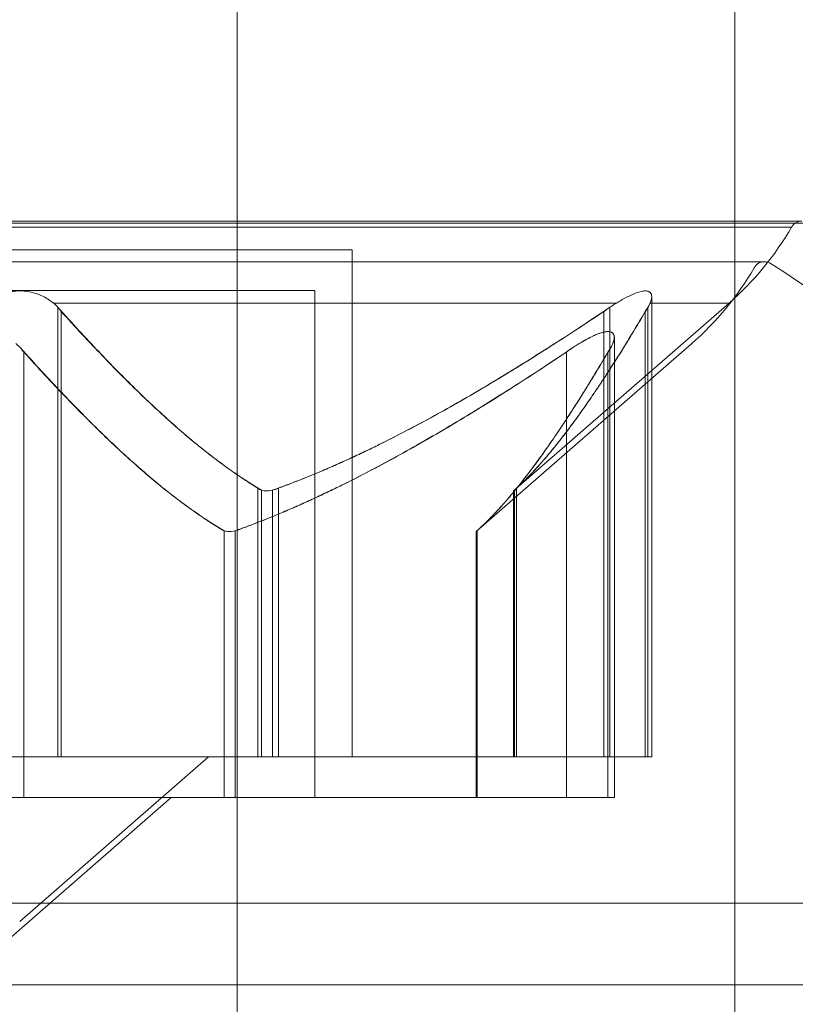
# Model space of a CAD drawing. Extents: x -437 to 323, y 0 to 1204.
# Drawn here: x -51 to -51, y 1012 to 1012 of the extents above; entities that cross this region are included whole.
import ezdxf

# ---------------------------------------------------------------- set-up
doc = ezdxf.new("R2010")
doc.units = 0
doc.header["$MEASUREMENT"] = 0
doc.header["$PDMODE"] = 64
doc.header["$PDSIZE"] = -2
doc.styles.get("Standard").update_dxf_attribs({"font": 'Helvetica LT 57 Condensed_0.ttf'})
doc.dimstyles.new('FEET-METERS', dxfattribs={"dimtxt": 12, "dimasz": 7, "dimexe": 3, "dimexo": 3, "dimgap": 3, "dimtad": 0, "dimdec": 1, "dimzin": 3, "dimdsep": 46, "dimlunit": 4, "dimtxsty": 'Standard', "dimcen": 0.09, "dimadec": 0, "dimazin": 0, "dimtfac": 2, "dimtdec": 1, "dimtofl": 0, "dimtmove": 0, "dimatfit": 3, "dimfxl": 1, "dimfrac": 2, "dimtolj": 1, "dimtzin": 3, "dimarcsym": 0})

# ---------------------------------------------------------------- blocks, each defined once
blk = doc.blocks.new('*D160')
at = {"color": 0, "lineweight": -2, "transparency": 16777216}
for p, q in [((-255.3237123844612, 1021.474354508384), (-255.3237123844612, 1189.519427069478)), ((285.695116878993, 958.1541382834848), (285.695116878993, 1189.519427069478)), ((-248.3237123844612, 1186.519427069478), (7.019666248778499, 1186.519427069478)), ((278.695116878993, 1186.519427069478), (117.2549603664256, 1186.519427069478))]:
    blk.add_line(p, q, dxfattribs=at)
at = {"color": 0, "lineweight": 0, "transparency": 16777216}
for points in [[(-248.3237123844612, 1187.686093736145), (-248.3237123844612, 1185.352760402812), (-255.3237123844612, 1186.519427069478)], [(278.695116878993, 1187.686093736145), (278.695116878993, 1185.352760402812), (285.695116878993, 1186.519427069478)]]:
    blk.add_solid(points, dxfattribs=at)
at = {"layer": 'Defpoints', "color": 0, "lineweight": 0, "transparency": 16777216}
for p in [(-255.3237123844612, 1186.519427069478), (-255.3237123844612, 1018.474354508384), (285.695116878993, 955.1541382834848)]:
    blk.add_point(p, dxfattribs=at)
at = {"color": 0, "lineweight": 0, "transparency": 16777216, "insert": (62.13731330760203, 1186.519427069478), "char_height": 12, "attachment_point": 5}
blk.add_mtext('\\A1;45\'-1" [13.74M]', dxfattribs=at)
blk = doc.blocks.new('*D161')
at = {"color": 0, "lineweight": -2, "transparency": 16777216}
for p, q in [((61.91827959979182, 1154.120311435148), (-279.432599468497, 1154.120311435148)), ((-276.4325994684969, 1147.120311435148), (-276.4325994684969, 1035.005946975225)), ((-276.4325994684968, 795.1777438069697), (-276.4325994684969, 932.9891402525358)), ((4.407905419521174, 788.1777438069698), (-279.4325994684968, 788.1777438069697))]:
    blk.add_line(p, q, dxfattribs=at)
at = {"color": 0, "lineweight": 0, "transparency": 16777216}
for points in [[(-277.5992661351636, 1147.120311435148), (-275.2659328018302, 1147.120311435148), (-276.432599468497, 1154.120311435148)], [(-277.5992661351635, 795.1777438069697), (-275.2659328018302, 795.1777438069697), (-276.4325994684968, 788.1777438069697)]]:
    blk.add_solid(points, dxfattribs=at)
at = {"layer": 'Defpoints', "color": 0, "lineweight": 0, "transparency": 16777216}
for p in [(64.91827959979182, 1154.120311435148), (-276.4325994684968, 788.1777438069697), (7.407905419521175, 788.1777438069698)]:
    blk.add_point(p, dxfattribs=at)
at = {"color": 0, "lineweight": 0, "transparency": 16777216, "insert": (-276.4325994684966, 983.9975436138802), "char_height": 12, "attachment_point": 5, "rotation": 90}
blk.add_mtext('\\A1;30\'-6" [9.29M]', dxfattribs=at)
blk = doc.blocks.new('new block')
at = {"color": 0, "linetype": 'Continuous', "lineweight": 0}
for p, q in [((-50.90566879524778, 1011.806935501177), (-50.90566018094368, 1044.186935501175)), ((-50.80166018094368, 1044.186935473507), (-50.80166879524778, 1011.806935473508)), ((-50.78627430613621, 1012.300052460391), (-51.11600650306698, 1012.300052460391)), ((-50.78627430613621, 1012.300052460391), (-51.11600650306698, 1012.300052460391)), ((-50.7876404046016, 1012.300458713754), (-51.11464040460159, 1012.300458713754)), ((-50.8816404046016, 1012.294435035805), (-51.02064040460159, 1012.294435035805)), ((-50.8816404046016, 1012.294435035805), (-51.02064040460159, 1012.294435035805)), ((-50.8816404046016, 1012.294435035805), (-50.8816404046016, 1012.188536314501)), ((-50.79545535097613, 1012.291974988795), (-51.12245535097613, 1012.291974988795)), ((-50.88945535097614, 1012.285951310846), (-51.02845535097613, 1012.285951310846)), ((-50.88945535097614, 1012.285951310846), (-50.88945535097614, 1012.180052589542)), ((-50.84789040460156, 1012.24410827647), (-50.80286829707212, 1012.283343198901)), ((-50.81903082266799, 1012.284667263191), (-50.81903082266799, 1012.188536314501)), ((-50.94316958045825, 1012.282456475939), (-50.94316958045825, 1012.188536314501)), ((-50.94316958045825, 1012.282456475939), (-50.94316958045825, 1012.188536314501)), ((-50.94248015056374, 1012.281586787377), (-50.94248015056374, 1012.188536314501)), ((-50.94248015056374, 1012.281586787377), (-50.94248015056374, 1012.188536314501)), ((-50.829030822668, 1012.281586787377), (-50.829030822668, 1012.188536314501)), ((-50.829030822668, 1012.281586787377), (-50.829030822668, 1012.188536314501)), ((-50.82778656248826, 1012.282456475939), (-50.82778656248826, 1012.188536314501)), ((-50.82778656248826, 1012.282456475939), (-50.82778656248826, 1012.188536314501)), ((-50.82037056863015, 1012.281586787377), (-50.82037056863015, 1012.188536314501)), ((-50.82037056863015, 1012.281586787377), (-50.82037056863015, 1012.188536314501)), ((-50.81981573834493, 1012.282456475939), (-50.81981573834493, 1012.188536314501)), ((-50.81981573834493, 1012.282456475939), (-50.81981573834493, 1012.188536314501)), ((-50.85570535097616, 1012.235624551511), (-50.81068324344671, 1012.274859473942)), ((-50.82684576904253, 1012.276183538232), (-50.82684576904253, 1012.180052589542)), ((-50.95029509693828, 1012.273103062418), (-50.95029509693828, 1012.180052589542)), ((-50.83684576904253, 1012.273103062418), (-50.83684576904253, 1012.180052589542)), ((-50.82818551500468, 1012.273103062418), (-50.82818551500468, 1012.180052589542)), ((-50.90135636225045, 1012.244674066993), (-50.90135636225045, 1012.188536314501)), ((-50.90135636225045, 1012.244674066993), (-50.90135636225045, 1012.188536314501)), ((-50.9005724103783, 1012.244260746548), (-50.9005724103783, 1012.188536314501)), ((-50.9005724103783, 1012.244260746548), (-50.9005724103783, 1012.188536314501)), ((-50.89829182103758, 1012.244260746548), (-50.89829182103758, 1012.188536314501)), ((-50.89829182103758, 1012.244260746548), (-50.89829182103758, 1012.188536314501)), ((-50.89705488658371, 1012.244674066993), (-50.89705488658371, 1012.188536314501)), ((-50.89705488658371, 1012.244674066993), (-50.89705488658371, 1012.188536314501)), ((-50.8478904046016, 1012.24410827647), (-50.8478904046016, 1012.188536314501)), ((-50.84772382681429, 1012.244260746548), (-50.84772382681429, 1012.188536314501)), ((-50.84772382681429, 1012.244260746548), (-50.84772382681429, 1012.188536314501)), ((-50.84727084423257, 1012.244674066993), (-50.84727084423257, 1012.188536314501)), ((-50.84727084423257, 1012.244674066993), (-50.84727084423257, 1012.188536314501)), ((-50.90838735675284, 1012.235777021589), (-50.90838735675284, 1012.180052589542)), ((-50.90610676741212, 1012.235777021589), (-50.90610676741212, 1012.180052589542)), ((-50.85553877318883, 1012.235777021589), (-50.85553877318883, 1012.180052589542)), ((-50.85570535097614, 1012.235624551511), (-50.85570535097614, 1012.180052589542)), ((-50.94248015056374, 1012.188536314501), (-50.95911122874493, 1012.188536314501)), ((-50.94248015056374, 1012.188536314501), (-50.95911122874493, 1012.188536314501)), ((-50.95114040460158, 1012.154130130994), (-50.91165927917578, 1012.188536314501)), ((-50.94248015056374, 1012.188536314501), (-50.9005724103783, 1012.188536314501)), ((-50.94248015056374, 1012.188536314501), (-50.9005724103783, 1012.188536314501)), ((-50.9005724103783, 1012.188536314501), (-50.89705488658371, 1012.188536314501)), ((-50.9005724103783, 1012.188536314501), (-50.89705488658371, 1012.188536314501)), ((-50.89705488658371, 1012.188536314501), (-50.82778656248827, 1012.188536314501)), ((-50.89705488658371, 1012.188536314501), (-50.82778656248827, 1012.188536314501)), ((-50.81903082266798, 1012.188536314501), (-50.82778656248826, 1012.188536314501)), ((-50.81903082266798, 1012.188536314501), (-50.82778656248826, 1012.188536314501)), ((-50.95029509693828, 1012.180052589542), (-50.96692617511947, 1012.180052589542)), ((-50.95895535097612, 1012.145646406035), (-50.91947422555032, 1012.180052589542)), ((-50.95029509693828, 1012.180052589542), (-50.90838735675283, 1012.180052589542)), ((-50.90838735675284, 1012.180052589542), (-50.90486983295825, 1012.180052589542)), ((-50.90486983295825, 1012.180052589542), (-50.83560150886281, 1012.180052589542)), ((-50.82684576904253, 1012.180052589542), (-50.83560150886281, 1012.180052589542)), ((-51.25856025751769, 1012.158004494159), (-50.6437205516855, 1012.158004494159)), ((-51.25856025751769, 1012.158004494159), (-50.6437205516855, 1012.158004494159)), ((-50.6386404046016, 1012.140925229), (-51.2636404046016, 1012.140925229)), ((-50.6386404046016, 1012.140925229), (-51.2636404046016, 1012.140925229))]:
    blk.add_line(p, q, dxfattribs=at)
for centre, radius, start, end in [((-54.9511404046017, 1011.704690614992), 4.657500000000092, 3.598331423466731, 45.74929700399113), ((-54.95114040460183, 1011.704690614992), 4.548500000000261, 3.684679309510033, 46.56210581295212), ((-50.78764040460151, 1012.297958713754), 0.002500000000133446, 90.00000000195412, 149.9968262489156), ((-50.84393025550847, 1012.330461831832), 0.06249999999954242, -48.92918345608035, -30.00317374948747), ((-50.79545535097609, 1012.289474988795), 0.002499999999982828, 90.00000000097704, 149.9968262529397), ((-50.79545535097674, 1012.289474988793), 0.002500000001873559, 56.87691878761417, 89.99999998615823), ((-51.05775584045723, 1011.884408658606), 0.4850766926589412, 33.12972430431797, 57.0739252002576), ((-50.85174520188487, 1012.321978106875), 0.0625000000019514, -48.92918345576709, -30.00317375001397)]:
    blk.add_arc(centre, radius, start, end, dxfattribs=at)
for points, knots in [([(-51.11247540223624, 1012.29920883368), (-51.1124826639127, 1012.29920883368), (-51.10745074413094, 1012.29920883368), (-51.09789987101271, 1012.29920883368), (-51.06315517867169, 1012.29920883368), (-50.96218619977193, 1012.29920883368), (-50.88571067268123, 1012.29920883368), (-50.8291810946569, 1012.29920883368), (-50.79277424569617, 1012.29920883368), (-50.78980539886726, 1012.29920883368)], [0, 0, 0, 0, 0.04568570617869819, 0.04568570617869819, 0.04568570617869819, 0.2118836847205474, 0.2118836847205474, 0.2118836847205474, 0.3347347712429617, 0.3347347712429617, 0.3347347712429617, 0.3347347712429617]), ([(-51.11247540223624, 1012.29920883368), (-51.1124826639127, 1012.29920883368), (-51.10745074413094, 1012.29920883368), (-51.09789987101271, 1012.29920883368), (-51.06315517867169, 1012.29920883368), (-50.96218619977193, 1012.29920883368), (-50.88571067268123, 1012.29920883368), (-50.82918109465691, 1012.29920883368), (-50.79277424569617, 1012.29920883368), (-50.78980539886726, 1012.29920883368)], [0, 0, 0, 0, 0.04568570617869819, 0.04568570617869819, 0.04568570617869819, 0.2118836847205474, 0.2118836847205474, 0.2118836847205474, 0.334734771242958, 0.334734771242958, 0.334734771242958, 0.334734771242958]), ([(-50.94410346077861, 1012.283343198901), (-50.94418814621529, 1012.283412706719), (-50.94427463297392, 1012.283481507841), (-50.94498058470441, 1012.284025373186), (-50.94568762115924, 1012.284463948221), (-50.94712139210762, 1012.285129335085), (-50.94781830145099, 1012.285378809003), (-50.94926887504389, 1012.285729933492), (-50.95000602935612, 1012.285834017434), (-50.95083223842396, 1012.285862889351), (-50.95090505323343, 1012.28586470451), (-50.95100711696806, 1012.285866225404), (-50.95103633472565, 1012.285866543371), (-50.95108694554957, 1012.285866890725), (-50.95110833684944, 1012.285866974604), (-50.95115274919914, 1012.285867018079), (-50.95117576967019, 1012.285866967726), (-50.95122979379095, 1012.285866678508), (-50.95126079559949, 1012.285866380326), (-50.95136130542016, 1012.285864985025), (-50.95143078730813, 1012.285863355744), (-50.95197499060941, 1012.285845393297), (-50.95244477503224, 1012.285798821668), (-50.95355690669729, 1012.28561685278), (-50.95418170920765, 1012.285454608436), (-50.95552343710446, 1012.28498619408), (-50.95621362292379, 1012.284656314129), (-50.95732480601282, 1012.283992923178), (-50.95777196190396, 1012.283675930639), (-50.95817734842456, 1012.283343198901)], [0, 0, 0, 0, 0.0004139325728381014, 0.0004139325728381014, 0.00331032401676922, 0.00331032401676922, 0.005676451812809753, 0.005676451812809753, 0.00794407245252385, 0.00794407245252385, 0.008163086506692008, 0.008163086506692008, 0.008250917481502024, 0.008250917481502024, 0.008315214062837915, 0.008315214062837915, 0.008384406732033845, 0.008384406732033845, 0.008477598132437597, 0.008477598132437597, 0.008686570363857253, 0.008686570363857253, 0.0101152467225079, 0.0101152467225079, 0.01212630459187456, 0.01212630459187456, 0.01466595072023998, 0.01466595072023998, 0.01664838409500197, 0.01664838409500197, 0.01664838409500197, 0.01664838409500197]), ([(-50.94410346077861, 1012.283343198901), (-50.94418814621529, 1012.283412706719), (-50.94427463297392, 1012.283481507841), (-50.94498058470441, 1012.284025373186), (-50.94568762115924, 1012.284463948221), (-50.94712139210762, 1012.285129335085), (-50.94781830145099, 1012.285378809003), (-50.94926887504389, 1012.285729933492), (-50.95000602935612, 1012.285834017434), (-50.95083223842396, 1012.285862889351), (-50.95090505323343, 1012.28586470451), (-50.95100711696806, 1012.285866225404), (-50.95103633472565, 1012.285866543371), (-50.95108694554957, 1012.285866890725), (-50.95110833684944, 1012.285866974604), (-50.95115274919914, 1012.285867018079), (-50.95117576967019, 1012.285866967726), (-50.95122979379095, 1012.285866678508), (-50.95126079559949, 1012.285866380326), (-50.95136130542016, 1012.285864985025), (-50.95143078730813, 1012.285863355744), (-50.95197499060941, 1012.285845393297), (-50.95244477503224, 1012.285798821668), (-50.95355690669729, 1012.28561685278), (-50.95418170920765, 1012.285454608436), (-50.95552343710446, 1012.28498619408), (-50.95621362292379, 1012.284656314129), (-50.95732480601282, 1012.283992923178), (-50.95777196190396, 1012.283675930639), (-50.95817734842456, 1012.283343198901)], [0, 0, 0, 0, 0.0004139325728381014, 0.0004139325728381014, 0.00331032401676922, 0.00331032401676922, 0.005676451812809753, 0.005676451812809753, 0.00794407245252385, 0.00794407245252385, 0.008163086506692008, 0.008163086506692008, 0.008250917481502024, 0.008250917481502024, 0.008315214062837915, 0.008315214062837915, 0.008384406732033845, 0.008384406732033845, 0.008477598132437597, 0.008477598132437597, 0.008686570363857253, 0.008686570363857253, 0.0101152467225079, 0.0101152467225079, 0.01212630459187456, 0.01212630459187456, 0.01466595072023998, 0.01466595072023998, 0.01664838409500197, 0.01664838409500197, 0.01664838409500197, 0.01664838409500197]), ([(-50.81935921608999, 1012.283343198901), (-50.81932908084558, 1012.283412341912), (-50.81930087825656, 1012.283480785598), (-50.81906826763826, 1012.284081223437), (-50.81898486156847, 1012.284567345214), (-50.81910895962821, 1012.285252339929), (-50.81925040695312, 1012.285490085999), (-50.81967187418272, 1012.285768168184), (-50.81990691325585, 1012.285840638572), (-50.8202285278398, 1012.285863341173), (-50.82026185790716, 1012.285864979923), (-50.82030938960447, 1012.285866335742), (-50.82032304598366, 1012.285866615792), (-50.82034715889765, 1012.285866919748), (-50.82035757104024, 1012.285866989876), (-50.82037959013778, 1012.28586701032), (-50.8203912091883, 1012.285866947527), (-50.82041916245997, 1012.285866621543), (-50.82043556062892, 1012.285866289517), (-50.8204915539235, 1012.285864682935), (-50.82053176292425, 1012.285862740064), (-50.82082804056471, 1012.285842832946), (-50.82111032124476, 1012.285794335176), (-50.82184824020769, 1012.285606830928), (-50.8223210119263, 1012.285440611667), (-50.82344328110597, 1012.284968737695), (-50.82410213141852, 1012.284642364496), (-50.82530938955487, 1012.283986435144), (-50.82585138268455, 1012.283672529067), (-50.82639615991296, 1012.283343198901)], [0, 0, 0, 0, 0.0004117600788806213, 0.0004117600788806213, 0.003654216132246159, 0.003654216132246159, 0.006108751211725189, 0.006108751211725189, 0.007964359592201528, 0.007964359592201528, 0.008174232009236976, 0.008174232009236976, 0.0082579551950215, 0.0082579551950215, 0.008320968038647594, 0.008320968038647594, 0.00839048354230803, 0.00839048354230803, 0.00848722029510822, 0.00848722029510822, 0.008718152707833136, 0.008718152707833136, 0.01015814213524518, 0.01015814213524518, 0.01218672975497766, 0.01218672975497766, 0.01468857585641699, 0.01468857585641699, 0.01665150693055116, 0.01665150693055116, 0.01665150693055116, 0.01665150693055116]), ([(-50.81935921608999, 1012.283343198901), (-50.81932908084558, 1012.283412341912), (-50.81930087825656, 1012.283480785598), (-50.81906826763826, 1012.284081223437), (-50.81898486156847, 1012.284567345214), (-50.81910895962821, 1012.285252339929), (-50.81925040695312, 1012.285490085999), (-50.81967187418272, 1012.285768168184), (-50.81990691325585, 1012.285840638572), (-50.8202285278398, 1012.285863341173), (-50.82026185790716, 1012.285864979923), (-50.82030938960447, 1012.285866335742), (-50.82032304598366, 1012.285866615792), (-50.82034715889765, 1012.285866919748), (-50.82035757104024, 1012.285866989876), (-50.82037959013778, 1012.28586701032), (-50.8203912091883, 1012.285866947527), (-50.82041916245997, 1012.285866621543), (-50.82043556062892, 1012.285866289517), (-50.8204915539235, 1012.285864682935), (-50.82053176292425, 1012.285862740064), (-50.82082804056471, 1012.285842832946), (-50.82111032124476, 1012.285794335176), (-50.82184824020769, 1012.285606830928), (-50.8223210119263, 1012.285440611667), (-50.82344328110597, 1012.284968737695), (-50.82410213141852, 1012.284642364496), (-50.82530938955487, 1012.283986435144), (-50.82585138268455, 1012.283672529067), (-50.82639615991296, 1012.283343198901)], [0, 0, 0, 0, 0.0004117600788806213, 0.0004117600788806213, 0.003654216132246159, 0.003654216132246159, 0.006108751211725189, 0.006108751211725189, 0.007964359592201528, 0.007964359592201528, 0.008174232009236976, 0.008174232009236976, 0.0082579551950215, 0.0082579551950215, 0.008320968038647594, 0.008320968038647594, 0.00839048354230803, 0.00839048354230803, 0.00848722029510822, 0.00848722029510822, 0.008718152707833136, 0.008718152707833136, 0.01015814213524518, 0.01015814213524518, 0.01218672975497766, 0.01218672975497766, 0.01468857585641699, 0.01468857585641699, 0.01665150693055116, 0.01665150693055116, 0.01665150693055116, 0.01665150693055116]), ([(-50.82639615991296, 1012.283343198901), (-50.84198420113692, 1012.283343198901), (-50.86479577414304, 1012.283343198901), (-50.89100835698576, 1012.283343198901), (-50.9076806104831, 1012.283343198901), (-50.92585903061252, 1012.283343198901), (-50.94410346077861, 1012.283343198901)], [-0.273868059147426, -0.273868059147426, -0.273868059147426, -0.273868059147426, -0.2118836847205474, -0.2118836847205474, -0.2118836847205474, -0.1724591377569639, -0.1724591377569639, -0.1724591377569639, -0.1724591377569639]), ([(-50.82639615991296, 1012.283343198901), (-50.84198420113692, 1012.283343198901), (-50.86479577414304, 1012.283343198901), (-50.89100835698576, 1012.283343198901), (-50.9076806104831, 1012.283343198901), (-50.92585903061252, 1012.283343198901), (-50.94410346077861, 1012.283343198901)], [-0.273868059147426, -0.273868059147426, -0.273868059147426, -0.273868059147426, -0.2118836847205474, -0.2118836847205474, -0.2118836847205474, -0.1724591377569639, -0.1724591377569639, -0.1724591377569639, -0.1724591377569639]), ([(-50.94248015056374, 1012.281586787377), (-50.94285588071449, 1012.282133535398), (-50.94330856053011, 1012.282644750711), (-50.94391327451705, 1012.283183785542), (-50.94400681212205, 1012.283263871953), (-50.94410346077861, 1012.283343198901)], [0.007300399423206766, 0.007300399423206766, 0.007300399423206766, 0.007300399423206766, 0.009949303088487406, 0.009949303088487406, 0.01041483496632475, 0.01041483496632475, 0.01041483496632475, 0.01041483496632475]), ([(-50.94248015056374, 1012.281586787377), (-50.94285588071449, 1012.282133535398), (-50.94330856053011, 1012.282644750711), (-50.94391327451705, 1012.283183785542), (-50.94400681212205, 1012.283263871953), (-50.94410346077861, 1012.283343198901)], [0.007300399423206766, 0.007300399423206766, 0.007300399423206766, 0.007300399423206766, 0.009949303088487406, 0.009949303088487406, 0.01041483496632475, 0.01041483496632475, 0.01041483496632475, 0.01041483496632475]), ([(-50.82639615991296, 1012.283343198901), (-50.82652738237411, 1012.283263871953), (-50.82665776645093, 1012.283183785542), (-50.82711668837673, 1012.282897674719), (-50.82745068664949, 1012.282681623563), (-50.82778656248826, 1012.282456475939)], [0.02641771378134751, 0.02641771378134751, 0.02641771378134751, 0.02641771378134751, 0.02688324565917868, 0.02688324565917868, 0.02807080494511686, 0.02807080494511686, 0.02807080494511686, 0.02807080494511686]), ([(-50.82639615991296, 1012.283343198901), (-50.82652738237411, 1012.283263871953), (-50.82665776645093, 1012.283183785542), (-50.82711668837673, 1012.282897674719), (-50.82745068664949, 1012.282681623563), (-50.82778656248826, 1012.282456475939)], [0.02641771378134751, 0.02641771378134751, 0.02641771378134751, 0.02641771378134751, 0.02688324565917868, 0.02688324565917868, 0.02807080494511686, 0.02807080494511686, 0.02807080494511686, 0.02807080494511686]), ([(-50.82037056863015, 1012.281586787377), (-50.8199948384794, 1012.282133535398), (-50.81969053456091, 1012.282644750711), (-50.81943063636639, 1012.283183785542), (-50.81939378989457, 1012.283263871953), (-50.81935921608999, 1012.283343198901)], [0.007300399423199952, 0.007300399423199952, 0.007300399423199952, 0.007300399423199952, 0.0099493030884843, 0.0099493030884843, 0.01041483496631534, 0.01041483496631534, 0.01041483496631534, 0.01041483496631534]), ([(-50.82037056863015, 1012.281586787377), (-50.8199948384794, 1012.282133535398), (-50.81969053456091, 1012.282644750711), (-50.81943063636639, 1012.283183785542), (-50.81939378989457, 1012.283263871953), (-50.81935921608999, 1012.283343198901)], [0.007300399423199952, 0.007300399423199952, 0.007300399423199952, 0.007300399423199952, 0.0099493030884843, 0.0099493030884843, 0.01041483496631534, 0.01041483496631534, 0.01041483496631534, 0.01041483496631534]), ([(-50.8342111062875, 1012.274859473942), (-50.83409692350013, 1012.274928500022), (-50.8339828904455, 1012.274996829129), (-50.83300351968272, 1012.275578079377), (-50.83214817106609, 1012.276048412481), (-50.8307097828274, 1012.276729720547), (-50.83011171503246, 1012.276972985567), (-50.82912447527813, 1012.27727357371), (-50.82872433508324, 1012.277355022108), (-50.8283374266445, 1012.277379463581), (-50.82830104879967, 1012.277381135063), (-50.8282506359755, 1012.277382551659), (-50.82823609074098, 1012.27738285144), (-50.82821096799355, 1012.277383178278), (-50.82820034343086, 1012.277383256006), (-50.82817829918736, 1012.277383290385), (-50.8281668901882, 1012.277383236026), (-50.82814009018179, 1012.277382936815), (-50.82812475869936, 1012.277382629952), (-50.8280746807122, 1012.277381177094), (-50.82804048859261, 1012.277379459274), (-50.82778438487719, 1012.277360944932), (-50.82759357109188, 1012.27731384587), (-50.82721081568726, 1012.277130367477), (-50.82705358833397, 1012.276967024781), (-50.82683857608209, 1012.276497643244), (-50.82681752143796, 1012.276168731947), (-50.82692930016427, 1012.275507406167), (-50.82702955444524, 1012.275191265973), (-50.82717416246453, 1012.274859473942)], [0, 0, 0, 0, 0.0004110637264017041, 0.0004110637264017041, 0.003537303848899673, 0.003537303848899673, 0.005977756566534299, 0.005977756566534299, 0.007958623525933161, 0.007958623525933161, 0.008167999620155502, 0.008167999620155502, 0.00825376462659937, 0.00825376462659937, 0.00831720703179626, 0.00831720703179626, 0.008386115699658756, 0.008386115699658756, 0.008480053069803753, 0.008480053069803753, 0.00869554006533883, 0.00869554006533883, 0.01012716649394138, 0.01012716649394138, 0.01214333729354242, 0.01214333729354242, 0.01467282395414, 0.01467282395414, 0.01665013047377041, 0.01665013047377041, 0.01665013047377041, 0.01665013047377041]), ([(-50.82717416246453, 1012.274859473942), (-50.82714402722012, 1012.274928616954), (-50.8271158246311, 1012.274997060639), (-50.8268832140128, 1012.275597498478), (-50.826799807943, 1012.276083620256), (-50.82692390600275, 1012.27676861497), (-50.82706535332766, 1012.27700636104), (-50.82748682055725, 1012.277284443226), (-50.82772185963039, 1012.277356913613), (-50.82804347421433, 1012.277379616215), (-50.82807680428169, 1012.277381254964), (-50.82812433597901, 1012.277382610783), (-50.8281379923582, 1012.277382890834), (-50.82816210527218, 1012.27738319479), (-50.82817251741478, 1012.277383264917), (-50.82819453651231, 1012.277383285361), (-50.82820615556284, 1012.277383222568), (-50.82823410883451, 1012.277382896584), (-50.82825050700346, 1012.277382564558), (-50.82830650029804, 1012.277380957976), (-50.82834670929879, 1012.277379015105), (-50.82864298693924, 1012.277359107988), (-50.8289252676193, 1012.277310610217), (-50.82966318658223, 1012.277123105969), (-50.83013595830084, 1012.276956886708), (-50.83125822748051, 1012.276485012736), (-50.83191707779306, 1012.276158639538), (-50.83312433592941, 1012.275502710185), (-50.83366632905909, 1012.275188804108), (-50.8342111062875, 1012.274859473942)], [0, 0, 0, 0, 0.0004117600788806213, 0.0004117600788806213, 0.003654216132246159, 0.003654216132246159, 0.006108751211725189, 0.006108751211725189, 0.007964359592201528, 0.007964359592201528, 0.008174232009236976, 0.008174232009236976, 0.0082579551950215, 0.0082579551950215, 0.008320968038647594, 0.008320968038647594, 0.00839048354230803, 0.00839048354230803, 0.00848722029510822, 0.00848722029510822, 0.008718152707833136, 0.008718152707833136, 0.01015814213524518, 0.01015814213524518, 0.01218672975497766, 0.01218672975497766, 0.01468857585641699, 0.01468857585641699, 0.01665150693055116, 0.01665150693055116, 0.01665150693055116, 0.01665150693055116]), ([(-50.95029509693828, 1012.273103062418), (-50.95067082708903, 1012.27364981044), (-50.95112350690464, 1012.274161025752), (-50.95172822089159, 1012.274700060583), (-50.95182175849659, 1012.274780146994), (-50.95191840715315, 1012.274859473942)], [0.007300399423206766, 0.007300399423206766, 0.007300399423206766, 0.007300399423206766, 0.009949303088487406, 0.009949303088487406, 0.01041483496632475, 0.01041483496632475, 0.01041483496632475, 0.01041483496632475]), ([(-50.8342111062875, 1012.274859473942), (-50.83434232874865, 1012.274780146994), (-50.83447271282547, 1012.274700060583), (-50.83493163475127, 1012.27441394976), (-50.83526563302403, 1012.274197898604), (-50.8356015088628, 1012.27397275098)], [0.02641771378134751, 0.02641771378134751, 0.02641771378134751, 0.02641771378134751, 0.02688324565917868, 0.02688324565917868, 0.02807080494511686, 0.02807080494511686, 0.02807080494511686, 0.02807080494511686]), ([(-50.82818551500468, 1012.273103062418), (-50.82780978485393, 1012.27364981044), (-50.82750548093544, 1012.274161025752), (-50.82724558274093, 1012.274700060583), (-50.82720873626911, 1012.274780146994), (-50.82717416246453, 1012.274859473942)], [0.007300399423199952, 0.007300399423199952, 0.007300399423199952, 0.007300399423199952, 0.0099493030884843, 0.0099493030884843, 0.01041483496631534, 0.01041483496631534, 0.01041483496631534, 0.01041483496631534]), ([(-50.90135636225045, 1012.244674066993), (-50.90124298037455, 1012.24458253472), (-50.90111634672118, 1012.24449932395), (-50.90085157665941, 1012.244362801937), (-50.90071570486076, 1012.2443074511), (-50.90057241037829, 1012.244260746548)], [0.006463966828824585, 0.006463966828824585, 0.006463966828824585, 0.006463966828824585, 0.007125802509492742, 0.007125802509492742, 0.007719963513083287, 0.007719963513083287, 0.007719963513083287, 0.007719963513083287]), ([(-50.90135636225045, 1012.244674066993), (-50.90124298037455, 1012.24458253472), (-50.90111634672118, 1012.24449932395), (-50.90085157665941, 1012.244362801937), (-50.90071570486076, 1012.2443074511), (-50.90057241037829, 1012.244260746548)], [0.006463966828824585, 0.006463966828824585, 0.006463966828824585, 0.006463966828824585, 0.007125802509492742, 0.007125802509492742, 0.007719963513083287, 0.007719963513083287, 0.007719963513083287, 0.007719963513083287]), ([(-50.89705488658371, 1012.244674066993), (-50.89726881363599, 1012.24458253472), (-50.89748668521787, 1012.24449932395), (-50.89833314109131, 1012.244220429105), (-50.8989657714849, 1012.24410827647), (-50.89989351824876, 1012.24410827647), (-50.90025487765381, 1012.244159490664), (-50.9005724103783, 1012.244260746548)], [0.006463966828820322, 0.006463966828820322, 0.006463966828820322, 0.006463966828820322, 0.007125802509492619, 0.007125802509492619, 0.00902978747677479, 0.00902978747677479, 0.01033961157263644, 0.01033961157263644, 0.01033961157263644, 0.01033961157263644]), ([(-50.89705488658371, 1012.244674066993), (-50.89726881363599, 1012.24458253472), (-50.89748668521787, 1012.24449932395), (-50.89833314109131, 1012.244220429105), (-50.8989657714849, 1012.24410827647), (-50.89989351824876, 1012.24410827647), (-50.90025487765381, 1012.244159490664), (-50.9005724103783, 1012.244260746548)], [0.006463966828820322, 0.006463966828820322, 0.006463966828820322, 0.006463966828820322, 0.007125802509492619, 0.007125802509492619, 0.00902978747677479, 0.00902978747677479, 0.01033961157263644, 0.01033961157263644, 0.01033961157263644, 0.01033961157263644]), ([(-50.84727084423257, 1012.244674066993), (-50.84737138940895, 1012.24458253472), (-50.84746262733746, 1012.24449932395), (-50.84761220649033, 1012.244362801937), (-50.84767278585706, 1012.2443074511), (-50.84772382681428, 1012.244260746548)], [0.006463966828825039, 0.006463966828825039, 0.006463966828825039, 0.006463966828825039, 0.007125802509493752, 0.007125802509493752, 0.007719963513034979, 0.007719963513034979, 0.007719963513034979, 0.007719963513034979]), ([(-50.84727084423257, 1012.244674066993), (-50.84737138940895, 1012.24458253472), (-50.84746262733746, 1012.24449932395), (-50.84761220649033, 1012.244362801937), (-50.84767278585706, 1012.2443074511), (-50.84772382681428, 1012.244260746548)], [0.006463966828825039, 0.006463966828825039, 0.006463966828825039, 0.006463966828825039, 0.007125802509493752, 0.007125802509493752, 0.007719963513034979, 0.007719963513034979, 0.007719963513034979, 0.007719963513034979]), ([(-50.90917130862499, 1012.236190342034), (-50.90905792674909, 1012.236098809761), (-50.90893129309572, 1012.236015598992), (-50.90866652303394, 1012.235879076978), (-50.9085306512353, 1012.235823726141), (-50.90838735675283, 1012.235777021589)], [0.006463966828824585, 0.006463966828824585, 0.006463966828824585, 0.006463966828824585, 0.007125802509492742, 0.007125802509492742, 0.007719963513079277, 0.007719963513079277, 0.007719963513079277, 0.007719963513079277]), ([(-50.90486983295825, 1012.236190342034), (-50.90508376001053, 1012.236098809761), (-50.90530163159241, 1012.236015598992), (-50.90614808746584, 1012.235736704146), (-50.90678071785943, 1012.235624551511), (-50.9077084646233, 1012.235624551511), (-50.90806982402835, 1012.235675765705), (-50.90838735675284, 1012.235777021589)], [0.006463966828820322, 0.006463966828820322, 0.006463966828820322, 0.006463966828820322, 0.007125802509492619, 0.007125802509492619, 0.00902978747677479, 0.00902978747677479, 0.01033961157263644, 0.01033961157263644, 0.01033961157263644, 0.01033961157263644]), ([(-50.85508579060711, 1012.236190342034), (-50.85518633578349, 1012.236098809761), (-50.85527757371199, 1012.236015598992), (-50.85542715286485, 1012.235879076978), (-50.85548773223159, 1012.235823726141), (-50.8555387731888, 1012.235777021589)], [0.006463966828825039, 0.006463966828825039, 0.006463966828825039, 0.006463966828825039, 0.007125802509493752, 0.007125802509493752, 0.007719963512946452, 0.007719963512946452, 0.007719963512946452, 0.007719963512946452])]:
    blk.add_open_spline(points, degree=3, knots=knots, dxfattribs=at)
for points in [[(-50.80286829707215, 1012.283343198901), (-50.80313125560565, 1012.283343198901), (-50.80858092596871, 1012.283343198901), (-50.81935921608999, 1012.283343198901)], [(-50.80286829707215, 1012.283343198901), (-50.80313125560565, 1012.283343198901), (-50.80858092596871, 1012.283343198901), (-50.81935921608999, 1012.283343198901)], [(-50.829030822668, 1012.281586787377), (-50.8286162241436, 1012.281888441267), (-50.82819994429108, 1012.28217927903), (-50.82778656248824, 1012.282456475939)], [(-50.829030822668, 1012.281586787377), (-50.8286162241436, 1012.281888441267), (-50.82819994429108, 1012.28217927903), (-50.82778656248824, 1012.282456475939)], [(-50.83684576904253, 1012.273103062418), (-50.83643117051816, 1012.273404716308), (-50.83601489066566, 1012.273695554071), (-50.83560150886284, 1012.27397275098)], [(-50.8478904046016, 1012.24410827647), (-50.8478904046016, 1012.24410827647), (-50.84783454532393, 1012.244159490664), (-50.84772382681429, 1012.244260746548)], [(-50.8478904046016, 1012.24410827647), (-50.8478904046016, 1012.24410827647), (-50.84783454532393, 1012.244159490664), (-50.84772382681429, 1012.244260746548)], [(-50.8478904046016, 1012.24410827647), (-50.8478904046016, 1012.24410827647), (-50.84783454532393, 1012.244159490664), (-50.84772382681429, 1012.244260746548)], [(-50.8478904046016, 1012.24410827647), (-50.8478904046016, 1012.24410827647), (-50.84783454532393, 1012.244159490664), (-50.84772382681429, 1012.244260746548)], [(-50.85570535097614, 1012.235624551511), (-50.85570535097614, 1012.235624551511), (-50.85564949169846, 1012.235675765705), (-50.85553877318883, 1012.235777021589)], [(-50.85570535097614, 1012.235624551511), (-50.85570535097614, 1012.235624551511), (-50.85564949169846, 1012.235675765705), (-50.85553877318883, 1012.235777021589)]]:
    blk.add_open_spline(points, degree=3, dxfattribs=at)
for points, weights in [([(-50.90135636225045, 1012.244674066993), (-50.9186539749596, 1012.255121774041), (-50.94316958045825, 1012.282456475939)], [1.287792479804037, 1.21441246149916, 1.056854457611135]), ([(-50.90135636225045, 1012.244674066993), (-50.9186539749596, 1012.255121774041), (-50.94316958045825, 1012.282456475939)], [1.287792479804037, 1.21441246149916, 1.056854457611135]), ([(-50.94248015056374, 1012.281586787377), (-50.91793174571887, 1012.25442895054), (-50.9005724103783, 1012.244260746548)], [1.061206914971058, 1.218902989117188, 1.29071555246652]), ([(-50.94248015056374, 1012.281586787377), (-50.91793174571887, 1012.25442895054), (-50.9005724103783, 1012.244260746548)], [1.061206914971058, 1.218902989117188, 1.29071555246652]), ([(-50.829030822668, 1012.281586787377), (-50.86960201597053, 1012.25442895054), (-50.89829182103758, 1012.244260746548)], [1.061206914971048, 1.218902989117166, 1.290715552466491]), ([(-50.829030822668, 1012.281586787377), (-50.86960201597053, 1012.25442895054), (-50.89829182103758, 1012.244260746548)], [1.061206914971048, 1.218902989117166, 1.290715552466491]), ([(-50.89705488658371, 1012.244674066993), (-50.86839943516018, 1012.255121774041), (-50.82778656248826, 1012.282456475939)], [1.287792479804043, 1.214412461499158, 1.056854457611122]), ([(-50.89705488658371, 1012.244674066993), (-50.86839943516018, 1012.255121774041), (-50.82778656248826, 1012.282456475939)], [1.287792479804043, 1.214412461499158, 1.056854457611122]), ([(-50.82037056863015, 1012.281586787377), (-50.83639335708782, 1012.25442895054), (-50.84772382681429, 1012.244260746548)], [1.061206914971054, 1.218902989117173, 1.290715552466497]), ([(-50.82037056863015, 1012.281586787377), (-50.83639335708782, 1012.25442895054), (-50.84772382681429, 1012.244260746548)], [1.061206914971054, 1.218902989117173, 1.290715552466497]), ([(-50.84727084423257, 1012.244674066993), (-50.83591300551819, 1012.255121774041), (-50.81981573834493, 1012.282456475939)], [1.287792479804043, 1.214412461499158, 1.05685445761112]), ([(-50.84727084423257, 1012.244674066993), (-50.83591300551819, 1012.255121774041), (-50.81981573834493, 1012.282456475939)], [1.287792479804043, 1.214412461499158, 1.05685445761112]), ([(-50.90917130862499, 1012.236190342034), (-50.92646892133414, 1012.246638049082), (-50.95098452683279, 1012.273972750981)], [1.287792479804037, 1.21441246149916, 1.056854457611135]), ([(-50.95029509693828, 1012.273103062418), (-50.92574669209341, 1012.245945225582), (-50.90838735675285, 1012.235777021589)], [1.061206914971058, 1.218902989117188, 1.29071555246652]), ([(-50.83684576904253, 1012.273103062418), (-50.87741696234507, 1012.245945225582), (-50.90610676741212, 1012.235777021589)], [1.061206914971048, 1.218902989117166, 1.290715552466491]), ([(-50.90486983295825, 1012.236190342034), (-50.87621438153472, 1012.246638049082), (-50.8356015088628, 1012.27397275098)], [1.287792479804043, 1.214412461499158, 1.056854457611122]), ([(-50.82818551500468, 1012.273103062418), (-50.84420830346236, 1012.245945225582), (-50.85553877318883, 1012.235777021589)], [1.061206914971054, 1.218902989117173, 1.290715552466497]), ([(-50.85508579060711, 1012.236190342034), (-50.84372795189273, 1012.246638049082), (-50.82763068471947, 1012.27397275098)], [1.287792479804043, 1.214412461499158, 1.05685445761112])]:
    blk.add_rational_spline(points, weights, degree=2, dxfattribs=at)
blk = doc.blocks.new('b311281r0')
at = {"lineweight": 0}
blk.add_blockref('new block', (439.7193664219022, 361.1972076429266), dxfattribs=at)

msp = doc.modelspace()

# ---------------------------------------------------------------- block references
at = {"lineweight": 0}
msp.add_blockref('b311281r0', (-439.7193664219022, -361.1972076429266), dxfattribs=at)

# ---------------------------------------------------------------- dimensions: what is measured, and where the dimension line sits
dim = msp.add_linear_dim(base=(-255.3237123844612, 1186.519427069478), p1=(285.695116878993, 955.1541382834848), p2=(-255.3237123844612, 1018.474354508384), dimstyle='FEET-METERS', dxfattribs=at)
dim.commit()
dim.dimension.update_dxf_attribs({"geometry": '*D160', "text_midpoint": (62.13731330760203, 1186.519427069478), "dimtype": 160})
dim = msp.add_linear_dim(base=(-276.4325994684968, 788.1777438069697), p1=(64.91827959979179, 1154.120311435147), p2=(7.407905419521171, 788.1777438069694), angle=90, dimstyle='FEET-METERS', dxfattribs=at)
dim.commit()
dim.dimension.update_dxf_attribs({"geometry": '*D161', "text_midpoint": (-276.4325994684966, 983.9975436138802), "dimtype": 160})

doc.saveas('drawing.dxf')
